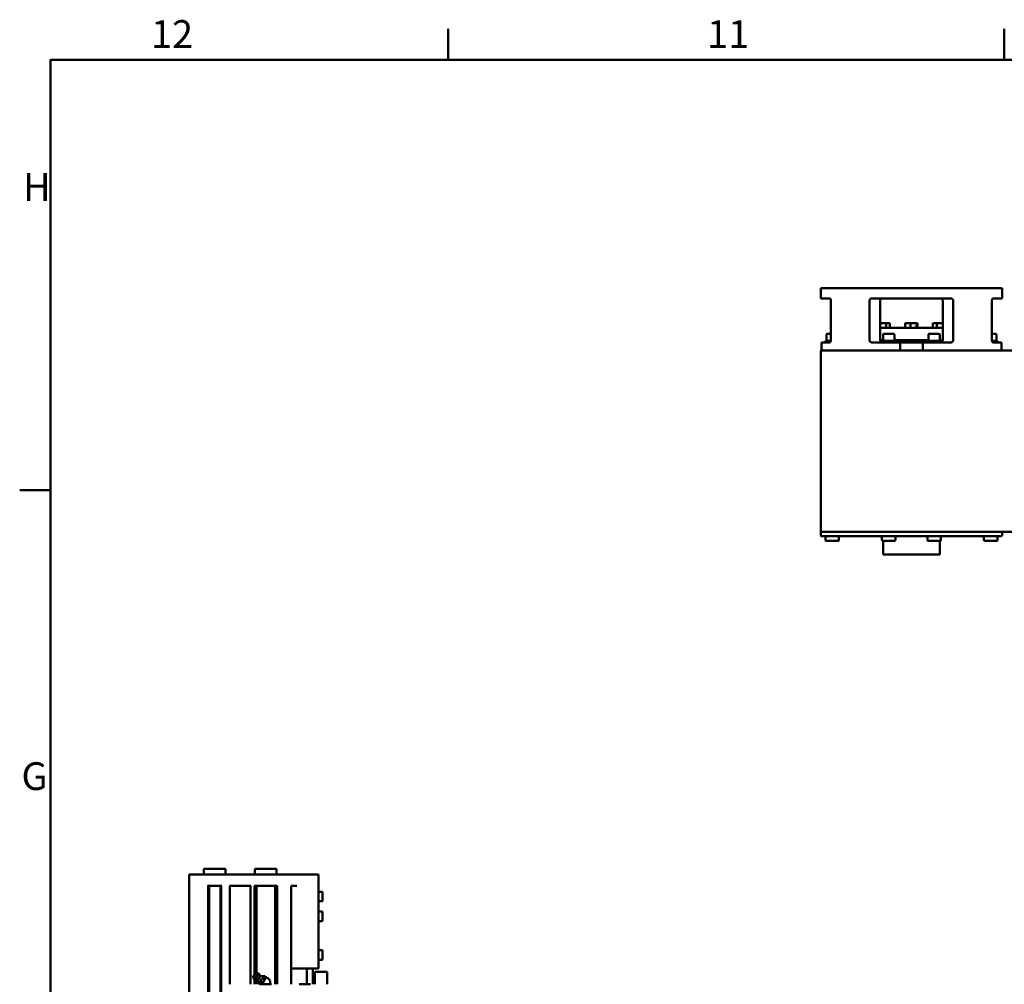
# Model space of a CAD drawing. Units: millimetres. Extents: x 0 to 5887, y 0 to 4158.
# Drawn here: x 113 to 981, y 3202 to 4053 of the extents above; entities that cross this region are included whole.
import ezdxf

# ---------------------------------------------------------------- set-up
doc = ezdxf.new("R2010")
doc.units = ezdxf.units.MM
doc.header["$LTSCALE"] = 7
doc.layers.get('0').update_dxf_attribs({"lineweight": 25})
doc.layers.add('AM_0', color=7, linetype='Continuous', lineweight=50)
doc.styles.add('Testo nota (ISO)', font='calibri.ttf')

# ---------------------------------------------------------------- blocks, each defined once
blk = doc.blocks.new('Bordi Bordo di default')
at = {"layer": 'AM_0'}
for p, q in [((70.08, 574), (70.08, 577.9)), ((140.17, 574), (140.17, 577.9)), ((20, 519.75), (16.1, 519.75))]:
    blk.add_line(p, q, dxfattribs=at)
at = {"layer": 'AM_0', "flags": 128}
blk.add_lwpolyline([(20, 20), (20, 574), (821, 574), (821, 20), (20, 20)], dxfattribs=at)
at = {"layer": 'AM_0', "char_height": 3.5, "attachment_point": 7, "style": 'Testo nota (ISO)'}
for s, insert in [('12', (32.65, 574.4)), ('11', (102.73, 574.4)), ('H', (16.53, 555.11)), ('G', (16.32, 480.83))]:
    blk.add_mtext(s, dxfattribs=dict(at, insert=insert))

msp = doc.modelspace()

# ---------------------------------------------------------------- linework, layer by layer
at = {"layer": 'AM_0'}
for p, q in [((819.2922, 3816.4352), (979.2922, 3816.4352)), ((819.2922, 3807.4352), (819.2922, 3816.4352)), ((979.2922, 3807.4352), (979.2922, 3816.4352)), ((827.2116, 3807.4352), (819.2922, 3807.4352)), ((828.3313, 3804.9352), (828.3313, 3770.9352)), ((862.3523, 3770.9352), (862.3523, 3804.9352)), ((933.9965, 3807.4352), (864.5878, 3807.4352)), ((871.5873, 3804.9352), (871.5873, 3770.9352)), ((926.9971, 3770.9352), (926.9971, 3804.9352)), ((936.2321, 3804.9352), (936.2321, 3770.9352)), ((970.253, 3770.9352), (970.253, 3804.9352)), ((979.2922, 3807.4352), (971.3728, 3807.4352)), ((871.5873, 3785.4352), (876.9502, 3785.4352)), ((871.5873, 3781.4352), (926.9971, 3781.4352)), ((876.9502, 3785.4352), (880.2917, 3785.4352)), ((876.9502, 3781.4352), (876.9502, 3785.4352)), ((880.2917, 3781.4352), (880.2917, 3785.4352)), ((880.2917, 3785.4352), (880.2921, 3785.4352)), ((880.2921, 3781.4352), (880.2921, 3785.4352)), ((893.8963, 3785.4352), (898.3729, 3785.4352)), ((893.8963, 3781.4352), (893.8963, 3785.4352)), ((898.3729, 3785.4352), (903.7688, 3785.4352)), ((898.3729, 3781.4352), (898.3729, 3785.4352)), ((903.7688, 3785.4352), (904.688, 3785.4352)), ((903.7688, 3781.4352), (903.7688, 3785.4352)), ((904.688, 3781.4352), (904.688, 3785.4352)), ((918.2908, 3785.4352), (921.6154, 3785.4352)), ((918.2908, 3781.4352), (918.2908, 3785.4352)), ((921.6154, 3785.4352), (926.9971, 3785.4352)), ((921.6154, 3781.4352), (921.6154, 3785.4352)), ((828.2541, 3770.0352), (823.3604, 3770.0352)), ((823.3604, 3768.4352), (823.3604, 3770.0352)), ((824.3604, 3770.0352), (824.3604, 3775.5352)), ((824.8604, 3776.0352), (828.3313, 3776.0352)), ((874.2396, 3770.4352), (871.6321, 3770.4352)), ((885.2396, 3770.0352), (873.2396, 3770.0352)), ((873.2396, 3768.4352), (873.2396, 3770.0352)), ((874.2396, 3770.0352), (874.2396, 3775.5352)), ((874.7396, 3776.0352), (883.7396, 3776.0352)), ((884.2396, 3770.0352), (884.2396, 3775.5352)), ((914.3448, 3770.4352), (884.2396, 3770.4352)), ((885.2396, 3768.4352), (885.2396, 3770.0352)), ((925.3448, 3770.0352), (913.3448, 3770.0352)), ((913.3448, 3768.4352), (913.3448, 3770.0352)), ((914.3448, 3770.0352), (914.3448, 3775.5352)), ((914.8448, 3776.0352), (923.8448, 3776.0352)), ((924.3448, 3770.0352), (924.3448, 3775.5352)), ((926.9523, 3770.4352), (924.3448, 3770.4352)), ((925.3448, 3768.4352), (925.3448, 3770.0352)), ((970.253, 3776.0352), (973.724, 3776.0352)), ((975.224, 3770.0352), (970.3303, 3770.0352)), ((974.224, 3770.0352), (974.224, 3775.5352)), ((975.224, 3768.4352), (975.224, 3770.0352)), ((829.2922, 3761.4352), (819.2922, 3761.4352)), ((819.2922, 3601.4352), (819.2922, 3761.4352)), ((819.9196, 3768.4352), (827.2116, 3768.4352)), ((819.9196, 3768.4352), (819.9196, 3761.4352)), ((829.2922, 3761.4352), (989.2922, 3761.4352)), ((864.5878, 3768.4352), (889.2922, 3768.4352)), ((889.2922, 3761.4352), (889.2922, 3768.4352)), ((889.2922, 3768.4352), (909.2922, 3768.4352)), ((909.2922, 3768.4352), (933.9965, 3768.4352)), ((909.2922, 3768.4352), (909.2922, 3761.4352)), ((971.3728, 3768.4352), (978.6647, 3768.4352)), ((978.6647, 3761.4352), (978.6647, 3768.4352)), ((819.2922, 3601.4352), (819.2922, 3598.4352)), ((819.2922, 3601.4352), (829.2922, 3601.4352)), ((978.2922, 3597.4352), (820.2922, 3597.4352)), ((820.2922, 3597.4352), (978.2922, 3597.4352)), ((823.3604, 3597.4352), (823.3604, 3593.9352)), ((989.2922, 3601.4352), (829.2922, 3601.4352)), ((835.3604, 3597.4352), (835.3604, 3593.9352)), ((873.2396, 3597.4352), (873.2396, 3593.9352)), ((885.2396, 3597.4352), (885.2396, 3593.9352)), ((913.3448, 3597.4352), (913.3448, 3593.9352)), ((925.3448, 3597.4352), (925.3448, 3593.9352)), ((963.224, 3597.4352), (963.224, 3593.9352)), ((975.224, 3597.4352), (975.224, 3593.9352)), ((979.2922, 3601.4352), (979.2922, 3598.4352)), ((823.8604, 3593.4352), (834.8604, 3593.4352)), ((884.7396, 3593.4352), (873.7396, 3593.4352)), ((874.2922, 3593.4352), (874.2922, 3581.4352)), ((924.8448, 3593.4352), (913.8448, 3593.4352)), ((924.2922, 3593.4352), (924.2922, 3581.4352)), ((963.724, 3593.4352), (974.724, 3593.4352)), ((874.2922, 3581.4352), (924.2922, 3581.4352)), ((275.209, 3298.9884), (275.209, 3303.4884)), ((275.709, 3303.9884), (293.709, 3303.9884)), ((294.209, 3298.9884), (294.209, 3303.4884)), ((320.209, 3298.9884), (320.209, 3303.4884)), ((320.709, 3303.9884), (338.709, 3303.9884)), ((339.209, 3298.9884), (339.209, 3303.4884)), ((262.209, 1542.9884), (262.209, 3298.9884)), ((264.709, 3298.9884), (262.209, 3298.9884)), ((264.709, 3298.9884), (349.709, 3298.9884)), ((352.209, 3298.9884), (349.709, 3298.9884)), ((352.209, 3298.9884), (357.209, 3298.9884)), ((357.209, 3298.9884), (376.409, 3298.9884)), ((376.409, 3215.9884), (376.409, 3298.9884)), ((278.409, 3288.9884), (291.009, 3288.9884)), ((278.909, 3288.9884), (278.909, 1542.9884)), ((279.709, 3288.9884), (279.709, 1542.9884)), ((289.709, 3288.9884), (289.709, 1542.9884)), ((290.509, 3288.9884), (290.509, 1542.9884)), ((297.709, 3288.9884), (316.709, 3288.9884)), ((298.209, 3288.9884), (298.209, 3201.9884)), ((316.209, 3288.9884), (316.209, 3201.9884)), ((319.709, 3288.9884), (319.709, 3210.0297)), ((319.709, 3288.9884), (319.9618, 3288.9884)), ((319.9618, 3288.9884), (319.9618, 3210.4343)), ((319.9618, 3288.9884), (321.2061, 3288.9884)), ((321.2061, 3288.9884), (321.2061, 3212.0436)), ((321.2061, 3288.9884), (321.459, 3288.9884)), ((321.459, 3288.9884), (321.459, 3211.9899)), ((321.459, 3288.9884), (337.959, 3288.9884)), ((337.959, 3288.9884), (337.959, 3201.9884)), ((337.959, 3288.9884), (338.2118, 3288.9884)), ((338.2118, 3288.9884), (338.2118, 3201.9884)), ((338.2118, 3288.9884), (339.4561, 3288.9884)), ((339.4561, 3288.9884), (339.4561, 3201.9884)), ((339.4561, 3288.9884), (339.709, 3288.9884)), ((339.709, 3288.9884), (339.709, 3201.9884)), ((352.209, 3288.9884), (352.209, 3201.9884)), ((352.209, 3288.9884), (357.209, 3288.9884)), ((376.409, 3283.7384), (379.409, 3283.7384)), ((379.909, 3283.2384), (379.909, 3275.7384)), ((376.409, 3275.2384), (379.409, 3275.2384)), ((376.409, 3266.2384), (379.409, 3266.2384)), ((379.909, 3265.7384), (379.909, 3258.2384)), ((376.409, 3257.7384), (379.409, 3257.7384)), ((376.409, 3232.2384), (379.409, 3232.2384)), ((379.909, 3231.7384), (379.909, 3224.2384)), ((376.409, 3223.7384), (379.409, 3223.7384)), ((352.209, 3215.9884), (376.409, 3215.9884)), ((365.8823, 3215.9884), (365.8823, 3201.9884)), ((371.209, 3215.9884), (371.209, 3201.9884)), ((318.4225, 3207.9709), (320.9954, 3212.0884)), ((318.4225, 3207.9709), (319.9928, 3205.961)), ((319.709, 3206.3243), (319.709, 3201.9884)), ((319.9618, 3206.0007), (319.9618, 3201.9884)), ((319.9928, 3205.961), (323.4902, 3211.5581)), ((322.4876, 3205.4307), (319.9928, 3205.961)), ((320.9954, 3212.0884), (323.4902, 3211.5581)), ((321.2061, 3205.7031), (321.2061, 3201.9884)), ((321.459, 3205.6494), (321.459, 3201.9884)), ((322.4876, 3205.4307), (325.0605, 3209.5483)), ((322.4876, 3205.4307), (324.466, 3202.1563)), ((325.0605, 3209.5483), (323.4902, 3211.5581)), ((325.0605, 3209.5483), (328.8708, 3209.2055)), ((326.8101, 3203.1419), (329.0126, 3206.6665)), ((327.7696, 3207.4432), (329.0126, 3206.6665)), ((328.8708, 3209.2055), (330.1138, 3208.4288)), ((329.0126, 3206.6665), (330.1138, 3208.4288)), ((373.009, 3212.4884), (373.009, 3201.9884)), ((383.509, 3212.9884), (373.509, 3212.9884)), ((384.009, 3201.9884), (384.009, 3212.4884)), ((324.466, 3202.1563), (324.7347, 3201.9884)), ((324.709, 3201.9884), (334.709, 3201.9884)), ((325.5672, 3203.9186), (326.8101, 3203.1419)), ((326.0894, 3201.9884), (326.8101, 3203.1419)), ((359.209, 3201.9884), (369.209, 3201.9884))]:
    msp.add_line(p, q, dxfattribs=at)
for centre, radius, start, end in [((824.8604, 3775.5352), 0.5, 90, 180), ((874.7396, 3775.5352), 0.5, 90, 180), ((883.7396, 3775.5352), 0.5, 0, 90), ((914.8448, 3775.5352), 0.5, 90, 180), ((923.8448, 3775.5352), 0.5, 0, 90), ((973.724, 3775.5352), 0.5, 0, 90), ((820.2922, 3598.4352), 1, 180, 270), ((978.2922, 3598.4352), 1, 270, 0), ((823.8604, 3593.9352), 0.5, 180, 270), ((834.8604, 3593.9352), 0.5, 270, 0), ((873.7396, 3593.9352), 0.5, 180, 270), ((884.7396, 3593.9352), 0.5, 270, 0), ((913.8448, 3593.9352), 0.5, 180, 270), ((924.8448, 3593.9352), 0.5, 270, 0), ((963.724, 3593.9352), 0.5, 180, 270), ((974.724, 3593.9352), 0.5, 270, 0), ((275.709, 3303.4884), 0.5, 90, 180), ((293.709, 3303.4884), 0.5, 0, 90), ((320.709, 3303.4884), 0.5, 90, 180), ((338.709, 3303.4884), 0.5, 0, 90), ((379.409, 3283.2384), 0.5, 0, 90), ((379.409, 3275.7384), 0.5, 270, 0), ((379.409, 3265.7384), 0.5, 0, 90), ((379.409, 3258.2384), 0.5, 270, 0), ((379.409, 3231.7384), 0.5, 0, 90), ((379.409, 3224.2384), 0.5, 270, 0), ((329.7089, 3203.781), 4, 333.375935, 90), ((373.509, 3212.4884), 0.5, 90, 180), ((383.509, 3212.4884), 0.5, 0, 90), ((329.7089, 3203.781), 4, 206, 206.624065)]:
    msp.add_arc(centre, radius, start, end, dxfattribs=at)
for points, knots in [([(827.2116, 3807.4352), (827.3478, 3807.4352), (827.4949, 3807.3725), (827.7688, 3807.1174), (827.8955, 3806.925), (828.0969, 3806.481), (828.185, 3806.1999), (828.3023, 3805.584), (828.3313, 3805.2491), (828.3313, 3804.9352)], [-1.130336796, -1.130336796, -1.130336796, -1.130336796, -1.036145848, -1.036145848, -0.941954901, -0.941954901, -0.847782612, -0.847782612, -0.753610323, -0.753610323, -0.753610323, -0.753610323]), ([(862.3523, 3804.9352), (862.3523, 3805.2491), (862.4079, 3805.584), (862.6345, 3806.1999), (862.8055, 3806.481), (863.2012, 3806.925), (863.4522, 3807.1174), (864.0041, 3807.3725), (864.305, 3807.4352), (864.5878, 3807.4352)], [-0.753610323, -0.753610323, -0.753610323, -0.753610323, -0.659438035, -0.659438035, -0.565265746, -0.565265746, -0.471074798, -0.471074798, -0.376883851, -0.376883851, -0.376883851, -0.376883851]), ([(873.8288, 3807.4352), (873.5445, 3807.4352), (873.2424, 3807.3726), (872.6886, 3807.1175), (872.437, 3806.925), (872.0407, 3806.481), (871.8695, 3806.1999), (871.6429, 3805.584), (871.5873, 3805.2491), (871.5873, 3804.9352)], [0.377037756, 0.377037756, 0.377037756, 0.377037756, 0.471243706, 0.471243706, 0.565449657, 0.565449657, 0.659622424, 0.659622424, 0.753795191, 0.753795191, 0.753795191, 0.753795191]), ([(926.9971, 3804.9352), (926.9971, 3805.2491), (926.9415, 3805.584), (926.7148, 3806.1999), (926.5437, 3806.481), (926.1473, 3806.925), (925.8957, 3807.1175), (925.342, 3807.3726), (925.0398, 3807.4352), (924.7555, 3807.4352)], [0.753795191, 0.753795191, 0.753795191, 0.753795191, 0.847967958, 0.847967958, 0.942140724, 0.942140724, 1.036346675, 1.036346675, 1.130552626, 1.130552626, 1.130552626, 1.130552626]), ([(933.9965, 3807.4352), (934.2794, 3807.4352), (934.5802, 3807.3725), (935.1321, 3807.1174), (935.3832, 3806.925), (935.7788, 3806.481), (935.9499, 3806.1999), (936.1764, 3805.584), (936.2321, 3805.2491), (936.2321, 3804.9352)], [-1.130336796, -1.130336796, -1.130336796, -1.130336796, -1.036145848, -1.036145848, -0.941954901, -0.941954901, -0.847782612, -0.847782612, -0.753610323, -0.753610323, -0.753610323, -0.753610323]), ([(970.253, 3804.9352), (970.253, 3805.2491), (970.2821, 3805.584), (970.3993, 3806.1999), (970.4875, 3806.481), (970.6889, 3806.925), (970.8155, 3807.1174), (971.0894, 3807.3725), (971.2365, 3807.4352), (971.3728, 3807.4352)], [-0.753610323, -0.753610323, -0.753610323, -0.753610323, -0.659438035, -0.659438035, -0.565265746, -0.565265746, -0.471074798, -0.471074798, -0.376883851, -0.376883851, -0.376883851, -0.376883851]), ([(828.3313, 3770.9352), (828.3313, 3770.6213), (828.3023, 3770.2865), (828.185, 3769.6706), (828.0969, 3769.3894), (827.8955, 3768.9455), (827.7688, 3768.7531), (827.4949, 3768.4979), (827.3478, 3768.4352), (827.2116, 3768.4352)], [-0.753610323, -0.753610323, -0.753610323, -0.753610323, -0.659438035, -0.659438035, -0.565265746, -0.565265746, -0.471074798, -0.471074798, -0.376883851, -0.376883851, -0.376883851, -0.376883851]), ([(864.5878, 3768.4352), (864.305, 3768.4352), (864.0041, 3768.4979), (863.4522, 3768.7531), (863.2012, 3768.9455), (862.8055, 3769.3894), (862.6345, 3769.6706), (862.4079, 3770.2865), (862.3523, 3770.6213), (862.3523, 3770.9352)], [-1.130336796, -1.130336796, -1.130336796, -1.130336796, -1.036145848, -1.036145848, -0.941954901, -0.941954901, -0.847782612, -0.847782612, -0.753610323, -0.753610323, -0.753610323, -0.753610323]), ([(871.5873, 3770.9352), (871.5873, 3770.6213), (871.6429, 3770.2865), (871.8695, 3769.6705), (872.0407, 3769.3894), (872.437, 3768.9454), (872.6886, 3768.753), (873.0547, 3768.5843), (873.1466, 3768.55), (873.2397, 3768.5223)], [0.753795191, 0.753795191, 0.753795191, 0.753795191, 0.847967958, 0.847967958, 0.942140724, 0.942140724, 1.036346675, 1.036346675, 1.066715532, 1.066715532, 1.066715532, 1.066715532]), ([(925.3447, 3768.5223), (925.4377, 3768.55), (925.5296, 3768.5843), (925.8957, 3768.753), (926.1473, 3768.9454), (926.5437, 3769.3894), (926.7148, 3769.6705), (926.9415, 3770.2865), (926.9971, 3770.6213), (926.9971, 3770.9352)], [0.440874849, 0.440874849, 0.440874849, 0.440874849, 0.471243706, 0.471243706, 0.565449657, 0.565449657, 0.659622424, 0.659622424, 0.753795191, 0.753795191, 0.753795191, 0.753795191]), ([(936.2321, 3770.9352), (936.2321, 3770.6213), (936.1764, 3770.2865), (935.9499, 3769.6706), (935.7788, 3769.3894), (935.3832, 3768.9455), (935.1321, 3768.7531), (934.5802, 3768.4979), (934.2794, 3768.4352), (933.9965, 3768.4352)], [-0.753610323, -0.753610323, -0.753610323, -0.753610323, -0.659438035, -0.659438035, -0.565265746, -0.565265746, -0.471074798, -0.471074798, -0.376883851, -0.376883851, -0.376883851, -0.376883851]), ([(971.3728, 3768.4352), (971.2365, 3768.4352), (971.0894, 3768.4979), (970.8155, 3768.7531), (970.6889, 3768.9455), (970.4875, 3769.3894), (970.3993, 3769.6706), (970.2821, 3770.2865), (970.253, 3770.6213), (970.253, 3770.9352)], [-1.130336796, -1.130336796, -1.130336796, -1.130336796, -1.036145848, -1.036145848, -0.941954901, -0.941954901, -0.847782612, -0.847782612, -0.753610323, -0.753610323, -0.753610323, -0.753610323])]:
    msp.add_open_spline(points, degree=3, knots=knots, dxfattribs=at)
for points, weights in [([(327.7696, 3207.4432), (324.9285, 3206.7681), (325.5672, 3203.9186)], [1.34177142681, 1.54934418892, 1.34177142681]), ([(328.8708, 3209.2055), (326.5803, 3209.4115), (327.7696, 3207.4432)], [1.40275559368, 1.61976263923, 1.40275559368]), ([(325.5672, 3203.9186), (323.2767, 3204.1247), (324.466, 3202.1563)], [1.36079828454, 1.57131451178, 1.36079828454])]:
    msp.add_rational_spline(points, weights, degree=2, dxfattribs=at)

# ---------------------------------------------------------------- block references
at = {"xscale": 7, "yscale": 7, "zscale": 7}
msp.add_blockref('Bordi Bordo di default', (0, 0), dxfattribs=at)

doc.saveas('drawing.dxf')
